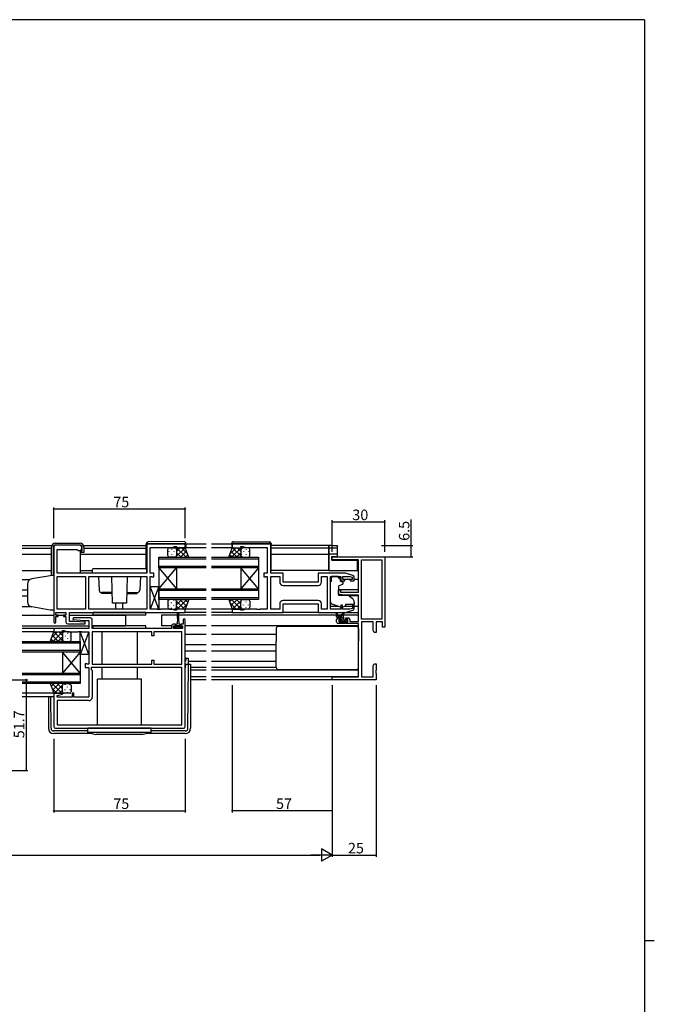
# Model space of a CAD drawing. Extents: x 0 to 1587, y 0 to 1128.
# Drawn here: x 1189 to 1551, y 561 to 1123 of the extents above; entities that cross this region are included whole.
import ezdxf

# ---------------------------------------------------------------- set-up
doc = ezdxf.new("R2010")
doc.units = 0
for name, color, linetype in [('YKK_11', 7, 'CONTINUOUS'), ('YKK_12', 2, 'CONTINUOUS'), ('YKK_13', 4, 'CONTINUOUS'), ('YKK_D', 6, 'CONTINUOUS'), ('YKK_ZWAK', 7, 'CONTINUOUS')]:
    doc.layers.add(name, color=color, linetype=linetype)
doc.styles.get("Standard").update_dxf_attribs({"font": 'ROMANS.SHX', "bigfont": 'EXTFONT.SHX'})

# ---------------------------------------------------------------- blocks, each defined once
blk = doc.blocks.new('A201')
at = {"layer": 'YKK_ZWAK', "color": 254, "linetype": 'Continuous'}
for p, q in [((571, 410), (21, 410)), ((571, 410), (571, 35)), ((571, 222.5), (573, 222.5))]:
    blk.add_line(p, q, dxfattribs=at)

msp = doc.modelspace()

# ---------------------------------------------------------------- linework, layer by layer
at = {"layer": 'YKK_11', "color": 0, "linetype": 'ByBlock', "lineweight": -2}
for p, q in [((1208.87, 822.16), (1208.87, 779.36)), ((1223.87, 823.16), (1209.87, 823.16)), ((1210.8, 807.16), (1210.8, 820.66)), ((1210.8, 820.66), (1222.17, 820.66)), ((1222.17, 820.66), (1222.37, 820.46)), ((1222.37, 820.46), (1222.67, 820.16)), ((1222.67, 820.16), (1223.87, 820.16)), ((1224.87, 821.16), (1224.87, 822.16)), ((1283.87, 823.76), (1261.87, 823.76)), ((1261.87, 823.76), (1261.87, 807.16)), ((1263.87, 807.16), (1263.87, 821.83)), ((1263.87, 821.83), (1276.14, 821.83)), ((1276.14, 821.83), (1277.87, 822.46)), ((1277.87, 822.46), (1278.87, 822.46)), ((1278.87, 822.46), (1278.87, 821.76)), ((1278.87, 821.76), (1283.87, 821.76)), ((1283.87, 821.76), (1283.87, 823.76)), ((1367.62, 814.83), (1367.62, 816.46)), ((1367.62, 816.46), (1397.62, 816.46)), ((1382.62, 814.83), (1367.62, 814.83)), ((1382.62, 796.36), (1382.62, 814.83)), ((1384.25, 781.09), (1384.25, 814.83)), ((1384.25, 814.83), (1395.99, 814.83)), ((1395.99, 814.83), (1395.99, 781.09)), ((1395.99, 814.83), (1395.99, 781.09)), ((1397.62, 816.46), (1397.62, 776.46)), ((1261.87, 807.16), (1210.8, 807.16)), ((1210.8, 786.69), (1210.8, 805.23)), ((1210.8, 805.23), (1226.94, 805.23)), ((1226.94, 805.23), (1226.94, 786.69)), ((1226.94, 805.23), (1226.94, 786.69)), ((1228.87, 805.23), (1261.87, 805.23)), ((1228.87, 786.69), (1228.87, 805.23)), ((1228.87, 805.23), (1261.87, 805.23)), ((1261.87, 805.23), (1261.87, 786.69)), ((1265.87, 807.16), (1263.87, 807.16)), ((1263.87, 786.69), (1263.87, 805.23)), ((1263.87, 805.23), (1264.74, 805.23)), ((1264.74, 805.23), (1264.9, 805.15)), ((1264.9, 805.15), (1265.07, 805.06)), ((1265.07, 805.06), (1265.87, 805.06)), ((1265.87, 805.06), (1265.87, 807.16)), ((1371.12, 795.06), (1371.12, 797.66)), ((1371.12, 797.66), (1372.32, 797.66)), ((1372.32, 797.66), (1372.32, 796.36)), ((1375.62, 794.66), (1371.12, 795.06)), ((1372.32, 796.36), (1382.62, 796.36)), ((1382.62, 794.66), (1375.62, 794.66)), ((1382.62, 779.66), (1382.62, 794.66)), ((1226.94, 786.69), (1210.8, 786.69)), ((1261.87, 786.69), (1228.87, 786.69)), ((1267.91, 786.69), (1263.87, 786.69)), ((1268.09, 786.57), (1267.91, 786.69)), ((1268.64, 786.57), (1268.09, 786.57)), ((1268.83, 786.69), (1268.64, 786.57)), ((1268.91, 786.69), (1268.83, 786.69)), ((1269.09, 786.57), (1268.91, 786.69)), ((1269.64, 786.57), (1269.09, 786.57)), ((1269.83, 786.69), (1269.64, 786.57)), ((1276.14, 786.69), (1269.83, 786.69)), ((1277.87, 786.06), (1276.14, 786.69)), ((1278.87, 786.06), (1277.87, 786.06)), ((1283.87, 786.76), (1278.87, 786.76)), ((1278.87, 786.76), (1278.87, 786.06)), ((1283.87, 784.76), (1283.87, 786.76)), ((1210.07, 783.26), (1210.07, 784.76)), ((1210.07, 784.76), (1215.87, 784.76)), ((1211.47, 783.26), (1210.07, 783.26)), ((1210.07, 779.36), (1210.07, 782.46)), ((1210.07, 782.46), (1211.47, 782.46)), ((1211.47, 782.46), (1211.47, 783.26)), ((1215.87, 783.26), (1214.47, 783.26)), ((1214.47, 783.26), (1214.47, 782.46)), ((1214.47, 782.46), (1215.87, 782.46)), ((1215.87, 784.76), (1215.87, 783.26)), ((1215.87, 782.46), (1215.87, 779.26)), ((1217.8, 784.76), (1283.87, 784.76)), ((1217.8, 779.76), (1217.8, 784.76)), ((1219.89, 781.76), (1219.85, 780.81)), ((1219.85, 780.81), (1226.06, 780.26)), ((1229.87, 781.76), (1219.89, 781.76)), ((1230.87, 775.76), (1230.87, 780.76)), ((1282.67, 780.66), (1282.67, 778.06)), ((1283.87, 719.76), (1283.87, 780.66)), ((1370.12, 779.46), (1370.12, 780.76)), ((1371.12, 781.76), (1372.42, 781.76)), ((1372.42, 780.96), (1371.32, 780.96)), ((1371.32, 780.96), (1371.32, 779.46)), ((1372.42, 781.76), (1372.42, 780.96)), ((1375.42, 780.96), (1375.42, 781.76)), ((1375.42, 781.76), (1376.72, 781.76)), ((1376.52, 780.96), (1375.42, 780.96)), ((1376.52, 779.46), (1376.52, 780.96)), ((1377.72, 780.76), (1377.72, 779.66)), ((1395.99, 781.09), (1384.25, 781.09)), ((1228.94, 775.76), (1208.87, 775.76)), ((1208.87, 775.76), (1208.87, 773.76)), ((1216.87, 778.26), (1226.85, 778.26)), ((1220.68, 779.76), (1217.8, 779.76)), ((1226.89, 779.22), (1220.68, 779.76)), ((1226.06, 780.26), (1228.94, 780.26)), ((1226.85, 778.26), (1226.89, 779.22)), ((1228.94, 780.26), (1228.94, 775.76)), ((1275.97, 775.76), (1230.87, 775.76)), ((1275.97, 777.06), (1275.97, 775.76)), ((1278.27, 778.06), (1276.97, 778.06)), ((1277.17, 775.76), (1277.17, 777.26)), ((1277.17, 777.26), (1278.27, 777.26)), ((1282.37, 775.76), (1277.17, 775.76)), ((1278.27, 777.26), (1278.27, 778.06)), ((1282.67, 778.06), (1281.27, 778.06)), ((1281.27, 778.06), (1281.27, 777.26)), ((1281.27, 777.26), (1282.37, 777.26)), ((1282.37, 777.26), (1282.37, 775.76)), ((1382.62, 778.46), (1371.12, 778.46)), ((1371.32, 779.46), (1376.52, 779.46)), ((1377.72, 779.66), (1382.62, 779.66)), ((1382.62, 748.09), (1382.62, 778.46)), ((1390.99, 779.46), (1384.25, 779.46)), ((1384.25, 779.46), (1384.25, 748.09)), ((1390.99, 774.55), (1390.99, 779.46)), ((1396.32, 779.46), (1392.62, 779.46)), ((1392.62, 779.46), (1392.62, 773.46)), ((1396.32, 776.46), (1396.32, 779.46)), ((1397.62, 776.46), (1396.32, 776.46)), ((1208.87, 773.76), (1213.87, 773.76)), ((1213.87, 773.76), (1213.87, 774.46)), ((1213.87, 774.46), (1214.87, 774.46)), ((1214.87, 774.46), (1216.6, 773.83)), ((1216.6, 773.83), (1222.91, 773.83)), ((1222.91, 773.83), (1223.09, 773.95)), ((1223.09, 773.95), (1223.64, 773.95)), ((1223.64, 773.95), (1223.83, 773.83)), ((1223.83, 773.83), (1223.91, 773.83)), ((1223.91, 773.83), (1224.09, 773.95)), ((1224.09, 773.95), (1224.64, 773.95)), ((1224.64, 773.95), (1224.83, 773.83)), ((1224.83, 773.83), (1228.87, 773.83)), ((1228.87, 773.83), (1228.87, 755.29)), ((1264.87, 773.83), (1230.87, 773.83)), ((1230.87, 773.83), (1230.87, 755.29)), ((1264.87, 773.83), (1230.87, 773.83)), ((1264.87, 771.56), (1264.87, 773.83)), ((1265.87, 771.56), (1264.87, 771.56)), ((1281.94, 773.83), (1265.87, 773.83)), ((1265.87, 773.83), (1265.87, 771.56)), ((1281.94, 755.29), (1281.94, 773.83)), ((1391.62, 773.46), (1390.99, 774.55)), ((1392.62, 773.46), (1391.62, 773.46)), ((1227.67, 755.46), (1226.87, 755.46)), ((1226.87, 755.46), (1226.87, 753.36)), ((1226.87, 753.36), (1228.87, 753.36)), ((1227.83, 755.38), (1227.67, 755.46)), ((1228, 755.29), (1227.83, 755.38)), ((1228.87, 755.29), (1228, 755.29)), ((1228.87, 753.36), (1228.87, 736.49)), ((1281.94, 753.36), (1230.27, 753.36)), ((1230.27, 753.36), (1230.27, 752.36)), ((1230.27, 752.36), (1230.87, 751.76)), ((1230.87, 755.29), (1264.87, 755.29)), ((1264.87, 755.29), (1264.87, 757.56)), ((1264.87, 757.56), (1265.87, 757.56)), ((1265.87, 757.56), (1265.87, 755.29)), ((1265.87, 755.29), (1281.94, 755.29)), ((1281.94, 720.69), (1281.94, 753.36)), ((1390.99, 754.37), (1391.62, 755.46)), ((1390.99, 748.09), (1390.99, 754.37)), ((1391.62, 755.46), (1392.62, 755.46)), ((1392.62, 755.46), (1392.62, 751.92)), ((1230.87, 751.76), (1230.87, 736.56)), ((1367.62, 746.46), (1367.62, 748.09)), ((1367.62, 748.09), (1382.62, 748.09)), ((1384.25, 748.09), (1390.99, 748.09)), ((1392.62, 751.92), (1392.5, 751.74)), ((1392.5, 751.74), (1392.5, 751.19)), ((1392.5, 751.19), (1392.62, 751)), ((1392.62, 750.92), (1392.5, 750.74)), ((1392.5, 750.74), (1392.5, 750.19)), ((1392.5, 750.19), (1392.62, 750)), ((1392.62, 751), (1392.62, 750.92)), ((1392.62, 750), (1392.62, 746.46)), ((1392.62, 746.46), (1367.62, 746.46)), ((1213.83, 738.76), (1208.87, 738.76)), ((1208.87, 738.76), (1208.87, 719.76)), ((1210.8, 737.41), (1213.9, 738.24)), ((1210.8, 736.49), (1210.8, 737.41)), ((1219.37, 736.49), (1210.8, 736.49)), ((1213.9, 738.24), (1213.83, 738.76)), ((1220.37, 738.76), (1219.37, 738.76)), ((1219.37, 738.76), (1219.37, 736.49)), ((1220.37, 736.49), (1220.37, 738.76)), ((1228.87, 736.49), (1220.37, 736.49)), ((1228.87, 734.56), (1210.8, 734.56)), ((1210.8, 734.56), (1210.8, 720.69)), ((1209.87, 718.76), (1282.87, 718.76)), ((1210.8, 720.69), (1281.94, 720.69)), ((1210.8, 720.69), (1281.94, 720.69))]:
    msp.add_line(p, q, dxfattribs=at)
at = {"layer": 'YKK_11', "color": 0, "linetype": 'ByBlock', "lineweight": -2, "ltscale": 0.5}
for p, q in [((1332.62, 823.76), (1310.62, 823.76)), ((1310.62, 823.76), (1310.62, 821.76)), ((1310.62, 821.76), (1315.62, 821.76)), ((1315.62, 821.76), (1315.62, 822.46)), ((1315.62, 822.46), (1316.62, 822.46)), ((1316.62, 822.46), (1318.35, 821.83)), ((1318.35, 821.83), (1330.62, 821.83)), ((1330.62, 821.83), (1330.62, 807.16)), ((1332.62, 807.16), (1332.62, 823.76)), ((1330.62, 807.16), (1328.62, 807.16)), ((1328.62, 807.16), (1328.62, 805.06)), ((1328.62, 805.06), (1329.42, 805.06)), ((1329.42, 805.06), (1329.58, 805.15)), ((1329.58, 805.15), (1329.75, 805.23)), ((1329.75, 805.23), (1330.62, 805.23)), ((1330.62, 805.23), (1330.62, 786.69)), ((1339.62, 807.16), (1332.62, 807.16)), ((1332.62, 786.69), (1332.62, 805.23)), ((1332.62, 805.23), (1337.69, 805.23)), ((1337.69, 805.23), (1337.69, 802.23)), ((1339.62, 802.16), (1339.62, 807.16)), ((1375.12, 807.16), (1359.62, 807.16)), ((1359.62, 807.16), (1359.62, 802.16)), ((1361.55, 802.23), (1361.55, 805.23)), ((1361.55, 805.23), (1364.69, 805.23)), ((1364.69, 805.23), (1364.69, 786.69)), ((1366.62, 786.69), (1366.62, 805.23)), ((1366.62, 805.23), (1372.52, 805.23)), ((1372.52, 805.23), (1372.52, 802.86)), ((1372.52, 802.86), (1374.82, 802.86)), ((1373.72, 803.66), (1373.72, 805.23)), ((1373.72, 805.23), (1377.72, 805.23)), ((1374.82, 803.66), (1373.72, 803.66)), ((1374.82, 802.86), (1374.82, 803.66)), ((1379.41, 805.88), (1375.12, 807.16)), ((1377.72, 805.23), (1378.92, 804.87)), ((1378.92, 803.66), (1377.82, 803.66)), ((1377.82, 803.66), (1377.82, 802.86)), ((1377.82, 802.86), (1380.12, 802.86)), ((1378.92, 804.87), (1378.92, 803.66)), ((1380.12, 802.86), (1380.12, 804.92)), ((1359.62, 802.16), (1339.62, 802.16)), ((1339.69, 800.23), (1359.55, 800.23)), ((1339.69, 800.23), (1359.55, 800.23)), ((1359.55, 791.69), (1339.69, 791.69)), ((1315.62, 786.76), (1310.62, 786.76)), ((1310.62, 786.76), (1310.62, 784.76)), ((1315.62, 786.06), (1315.62, 786.76)), ((1316.62, 786.06), (1315.62, 786.06)), ((1318.35, 786.69), (1316.62, 786.06)), ((1324.66, 786.69), (1318.35, 786.69)), ((1324.84, 786.57), (1324.66, 786.69)), ((1325.39, 786.57), (1324.84, 786.57)), ((1325.58, 786.69), (1325.39, 786.57)), ((1325.66, 786.69), (1325.58, 786.69)), ((1325.84, 786.57), (1325.66, 786.69)), ((1326.39, 786.57), (1325.84, 786.57)), ((1326.58, 786.69), (1326.39, 786.57)), ((1330.62, 786.69), (1326.58, 786.69)), ((1337.69, 786.69), (1332.62, 786.69)), ((1337.69, 789.69), (1337.69, 786.69)), ((1339.62, 784.76), (1339.62, 789.76)), ((1339.62, 789.76), (1359.62, 789.76)), ((1359.62, 789.76), (1359.62, 784.76)), ((1361.55, 786.69), (1361.55, 789.69)), ((1364.69, 786.69), (1361.55, 786.69)), ((1372.52, 786.69), (1366.62, 786.69)), ((1373.52, 789.06), (1372.52, 789.06)), ((1372.52, 789.06), (1372.52, 786.69)), ((1373.52, 786.69), (1373.52, 789.06)), ((1377.72, 786.69), (1373.52, 786.69)), ((1375.12, 784.76), (1379.41, 786.05)), ((1379.12, 787.11), (1377.72, 786.69)), ((1380.12, 789.06), (1379.12, 789.06)), ((1379.12, 789.06), (1379.12, 787.11)), ((1380.12, 787.01), (1380.12, 789.06)), ((1310.62, 784.76), (1339.62, 784.76)), ((1359.62, 784.76), (1375.12, 784.76))]:
    msp.add_line(p, q, dxfattribs=at)
at = {"layer": 'YKK_11', "color": 0, "linetype": 'ByBlock', "lineweight": -2}
for centre, radius, start, end in [((1209.87, 822.16), 1, 90, 180), ((1223.87, 822.16), 1, 0, 90), ((1223.87, 821.16), 1, 270, 360), ((1229.87, 780.76), 1, 0, 90), ((1283.27, 780.66), 0.6, 360, 180), ((1371.12, 780.76), 1, 90, 180), ((1376.72, 780.76), 1, 0, 90), ((1209.47, 779.36), 0.6, 180, 0), ((1216.87, 779.26), 1, 180, 270), ((1276.97, 777.06), 1, 90, 180), ((1371.12, 779.46), 1, 180, 270), ((1228.87, 736.56), 2, 270, 360), ((1209.87, 719.76), 1, 180, 270), ((1282.87, 719.76), 1, 270, 360)]:
    msp.add_arc(centre, radius, start, end, dxfattribs=at)
at = {"layer": 'YKK_11', "color": 0, "linetype": 'ByBlock', "lineweight": -2, "ltscale": 0.5}
for centre, radius, start, end in [((1379.12, 804.92), 1, 360, 73.3007), ((1339.69, 802.23), 2, 180, 270), ((1359.55, 802.23), 2, 270, 360), ((1339.69, 789.69), 2, 90, 180), ((1359.55, 789.69), 2, 0, 90), ((1379.12, 787.01), 1, 286.6993, 0)]:
    msp.add_arc(centre, radius, start, end, dxfattribs=at)
at = {"layer": 'YKK_12'}
for p, q in [((1190.99, 822.96), (1207.79, 822.96)), ((1190.99, 821.56), (1207.59, 821.56)), ((1225.9, 822.96), (1261.67, 822.96)), ((1226.09, 821.56), (1261.67, 821.56)), ((1295.74, 821.76), (1283.37, 821.76)), ((1295.74, 823.76), (1284.17, 823.76)), ((1310.32, 823.76), (1298.74, 823.76)), ((1311.12, 821.76), (1298.74, 821.76)), ((1365.62, 822.96), (1332.82, 822.96)), ((1365.62, 821.56), (1332.82, 821.56)), ((1365.62, 822.96), (1365.62, 808.66)), ((1190.99, 818.06), (1207.59, 818.06)), ((1223.89, 818.06), (1261.67, 818.06)), ((1268.87, 816.26), (1295.74, 816.26)), ((1268.87, 810.26), (1268.87, 816.26)), ((1295.74, 815.26), (1268.87, 815.26)), ((1298.74, 816.26), (1325.62, 816.26)), ((1325.62, 815.26), (1298.74, 815.26)), ((1325.62, 816.26), (1325.62, 810.26)), ((1332.82, 818.06), (1365.62, 818.06)), ((1190.99, 808.66), (1207.59, 808.66)), ((1223.89, 808.66), (1230.87, 808.66)), ((1268.87, 811.26), (1295.74, 811.26)), ((1295.74, 810.26), (1268.87, 810.26)), ((1268.87, 810.26), (1268.87, 798.26)), ((1268.87, 810.26), (1278.87, 798.26)), ((1268.87, 798.26), (1278.87, 810.26)), ((1278.87, 810.26), (1278.87, 798.26)), ((1298.74, 811.26), (1325.62, 811.26)), ((1325.62, 810.26), (1298.74, 810.26)), ((1315.62, 810.26), (1315.62, 798.26)), ((1325.62, 810.26), (1315.62, 798.26)), ((1325.62, 798.26), (1315.62, 810.26)), ((1325.62, 810.26), (1325.62, 798.26)), ((1365.62, 808.66), (1332.81, 808.66)), ((1190.99, 803.66), (1195.52, 803.66)), ((1378.12, 803.66), (1374.52, 803.66)), ((1382.62, 803.66), (1380.12, 803.66)), ((1190.99, 797.71), (1193.87, 797.71)), ((1268.87, 798.26), (1295.74, 798.26)), ((1268.87, 792.26), (1268.87, 798.26)), ((1295.74, 797.26), (1268.87, 797.26)), ((1298.74, 798.26), (1325.62, 798.26)), ((1325.62, 797.26), (1298.74, 797.26)), ((1325.62, 798.26), (1325.62, 792.26)), ((1382.62, 797.71), (1371.12, 797.71)), ((1190.99, 794.22), (1193.87, 794.22)), ((1268.87, 793.26), (1295.74, 793.26)), ((1295.74, 792.26), (1268.87, 792.26)), ((1298.74, 793.26), (1325.62, 793.26)), ((1325.62, 792.26), (1298.74, 792.26)), ((1382.62, 794.22), (1377.55, 794.22)), ((1190.99, 788.26), (1195.52, 788.26)), ((1295.74, 786.76), (1283.87, 786.76)), ((1311.12, 786.76), (1298.74, 786.76)), ((1371.3, 788.26), (1366.62, 788.26)), ((1379.12, 788.26), (1374.47, 788.26)), ((1382.62, 788.26), (1380.12, 788.26)), ((1190.99, 783.26), (1208.87, 783.26)), ((1210.37, 783.26), (1215.57, 783.26)), ((1217.8, 783.26), (1249.87, 783.26)), ((1249.87, 783.26), (1249.87, 777.26)), ((1279.52, 783.26), (1270.37, 783.26)), ((1270.37, 783.26), (1270.37, 777.26)), ((1295.74, 783.26), (1280.02, 783.26)), ((1295.74, 784.76), (1283.57, 784.76)), ((1310.92, 784.76), (1298.74, 784.76)), ((1370.12, 783.26), (1298.74, 783.26)), ((1372.41, 783.26), (1370.56, 783.26)), ((1382.62, 783.26), (1373.01, 783.26)), ((1190.99, 777.26), (1228.94, 777.26)), ((1209.17, 775.76), (1190.99, 775.76)), ((1230.87, 777.26), (1249.87, 777.26)), ((1275.99, 777.26), (1270.37, 777.26)), ((1295.74, 777.26), (1283.87, 777.26)), ((1382.62, 777.26), (1298.74, 777.26)), ((1209.37, 773.76), (1190.99, 773.76)), ((1295.74, 772.26), (1283.87, 772.26)), ((1335.62, 772.26), (1298.74, 772.26)), ((1190.99, 768.26), (1223.87, 768.26)), ((1223.87, 767.26), (1190.99, 767.26)), ((1223.87, 768.26), (1223.87, 762.26)), ((1295.74, 766.31), (1283.87, 766.31)), ((1335.62, 766.31), (1298.74, 766.31)), ((1190.99, 763.26), (1223.87, 763.26)), ((1223.87, 762.26), (1190.99, 762.26)), ((1213.87, 762.26), (1213.87, 750.26)), ((1223.87, 762.26), (1213.87, 750.26)), ((1223.87, 750.26), (1213.87, 762.26)), ((1223.87, 762.26), (1223.87, 750.26)), ((1295.74, 762.82), (1283.87, 762.82)), ((1335.62, 762.82), (1298.74, 762.82)), ((1295.74, 756.86), (1285.57, 756.86)), ((1335.62, 756.86), (1298.74, 756.86)), ((1190.99, 750.26), (1223.87, 750.26)), ((1223.87, 749.26), (1190.99, 749.26)), ((1223.87, 750.26), (1223.87, 744.26)), ((1295.74, 751.86), (1286.87, 751.86)), ((1295.74, 748.09), (1286.87, 748.09)), ((1382.62, 751.86), (1298.74, 751.86)), ((1382.32, 748.09), (1298.74, 748.09)), ((1190.99, 745.26), (1223.87, 745.26)), ((1223.87, 744.26), (1190.99, 744.26)), ((1295.74, 746.46), (1286.87, 746.46)), ((1367.92, 746.46), (1298.74, 746.46)), ((1209.37, 738.76), (1190.99, 738.76)), ((1208.87, 736.76), (1190.99, 736.76))]:
    msp.add_line(p, q, dxfattribs=at)
at = {"layer": 'YKK_13'}
for p, q in [((1207.59, 805.82), (1207.59, 822.06)), ((1208.64, 822.07), (1208.5, 805.85)), ((1209.79, 824.26), (1223.89, 824.26)), ((1223.89, 823.26), (1209.84, 823.26)), ((1223.89, 819.96), (1223.89, 807.16)), ((1223.89, 819.96), (1225.09, 819.96)), ((1225.09, 819.96), (1225.09, 822.06)), ((1226.09, 822.06), (1226.09, 818.96)), ((1261.67, 824.07), (1261.67, 824.06)), ((1261.67, 824.06), (1262.16, 824.06)), ((1261.67, 824.06), (1261.67, 823.76)), ((1261.67, 809.56), (1261.67, 823.76)), ((1262.16, 824.06), (1283.66, 824.06)), ((1283.16, 825.25), (1262.66, 825.07)), ((1273.87, 817.26), (1273.87, 820.76)), ((1274.87, 821.76), (1277.87, 821.76)), ((1275.95, 820.94), (1275.95, 820.74)), ((1283.87, 821.76), (1277.87, 821.76)), ((1278.1, 821.74), (1278.13, 821.76)), ((1278.29, 816.26), (1283.79, 821.76)), ((1278.78, 820.94), (1278.78, 820.74)), ((1278.84, 821.76), (1284.34, 816.26)), ((1278.87, 819.67), (1280.96, 821.76)), ((1278.87, 820.76), (1278.87, 817.26)), ((1278.87, 820.76), (1278.87, 817.26)), ((1281.12, 816.26), (1284.6, 819.75)), ((1281.66, 821.76), (1285.13, 818.3)), ((1283.66, 824.06), (1284.17, 824.06)), ((1285.87, 816.26), (1283.87, 821.76)), ((1284.17, 824.06), (1284.17, 824.25)), ((1284.17, 823.76), (1284.17, 824.06)), ((1284.17, 823.76), (1284.17, 821.76)), ((1308.62, 816.26), (1310.62, 821.76)), ((1312.82, 821.76), (1309.36, 818.3)), ((1313.37, 816.26), (1309.89, 819.75)), ((1315.65, 821.76), (1310.15, 816.26)), ((1310.32, 824.06), (1310.32, 824.25)), ((1310.82, 824.06), (1310.32, 824.06)), ((1310.32, 823.76), (1310.32, 824.06)), ((1310.32, 823.76), (1310.32, 821.76)), ((1310.62, 821.76), (1316.62, 821.76)), ((1316.2, 816.26), (1310.7, 821.76)), ((1332.32, 824.06), (1310.82, 824.06)), ((1311.33, 825.25), (1331.83, 825.07)), ((1315.62, 819.67), (1313.53, 821.76)), ((1315.62, 820.76), (1315.62, 817.26)), ((1315.62, 820.76), (1315.62, 817.26)), ((1315.71, 820.94), (1315.71, 820.74)), ((1316.38, 821.74), (1316.35, 821.76)), ((1319.62, 821.76), (1316.62, 821.76)), ((1318.54, 820.94), (1318.54, 820.74)), ((1320.62, 817.26), (1320.62, 820.76)), ((1332.82, 824.06), (1332.32, 824.06)), ((1332.82, 824.07), (1332.82, 824.06)), ((1332.82, 824.06), (1332.82, 823.76)), ((1332.82, 808.76), (1332.82, 823.76)), ((1225.59, 818.96), (1223.89, 818.96)), ((1226.09, 818.96), (1225.59, 818.96)), ((1274.53, 819.53), (1274.53, 819.33)), ((1274.53, 816.5), (1274.53, 816.32)), ((1277.87, 816.26), (1274.87, 816.26)), ((1275.95, 817.91), (1275.95, 817.71)), ((1277.36, 819.53), (1277.36, 819.33)), ((1277.36, 816.5), (1277.36, 816.3)), ((1277.87, 816.26), (1285.87, 816.26)), ((1278.47, 816.47), (1278.68, 816.26)), ((1278.78, 817.91), (1278.78, 817.71)), ((1278.87, 818.9), (1281.51, 816.26)), ((1283.95, 816.26), (1285.36, 817.67)), ((1316.62, 816.26), (1308.62, 816.26)), ((1310.54, 816.26), (1309.13, 817.67)), ((1315.62, 818.9), (1312.98, 816.26)), ((1315.71, 817.91), (1315.71, 817.71)), ((1316.01, 816.47), (1315.81, 816.26)), ((1316.62, 816.26), (1319.62, 816.26)), ((1317.12, 819.53), (1317.12, 819.33)), ((1317.12, 816.5), (1317.12, 816.3)), ((1318.54, 817.91), (1318.54, 817.71)), ((1319.95, 819.53), (1319.95, 819.33)), ((1319.95, 816.5), (1319.95, 816.32)), ((1230.87, 809.16), (1230.87, 807.16)), ((1261.37, 809.66), (1231.37, 809.66)), ((1261.87, 807.16), (1261.87, 809.16)), ((1206.87, 805.79), (1196.35, 803.94)), ((1208.87, 805.86), (1206.87, 805.79)), ((1208.87, 805.86), (1208.87, 786.06)), ((1261.87, 807.16), (1230.87, 807.16)), ((1234.37, 805.23), (1234.79, 797.58)), ((1242.43, 790.16), (1241.95, 805.23)), ((1250.79, 805.23), (1250.31, 790.16)), ((1258.36, 805.23), (1257.95, 797.58)), ((1371.02, 805.23), (1367.22, 805.23)), ((1367.22, 805.23), (1367.22, 804.56)), ((1367.22, 803.56), (1367.22, 804.56)), ((1367.22, 802.56), (1367.22, 803.56)), ((1371.02, 805.23), (1371.02, 804.56)), ((1371.02, 804.56), (1372.19, 804.56)), ((1372.19, 803.56), (1372.19, 804.56)), ((1372.19, 803.56), (1372.19, 802.86)), ((1193.87, 800.98), (1193.87, 790.81)), ((1263.87, 786.69), (1263.87, 799.69)), ((1263.87, 799.69), (1268.87, 799.69)), ((1268.87, 786.69), (1263.87, 799.69)), ((1268.87, 799.69), (1263.87, 786.69)), ((1268.87, 799.69), (1268.87, 786.69)), ((1367.22, 802.56), (1366.62, 802.56)), ((1366.62, 791.01), (1366.62, 802.56)), ((1371.12, 799.57), (1371.12, 794.96)), ((1373.39, 800.74), (1371.39, 800.02)), ((1372.49, 802.56), (1373.42, 802.56)), ((1373.72, 802.26), (1373.72, 801.21)), ((1242.24, 796.16), (1236.29, 796.16)), ((1236.37, 795.66), (1236.37, 796.16)), ((1242.25, 795.66), (1236.37, 795.66)), ((1250.48, 795.66), (1256.37, 795.66)), ((1250.5, 796.16), (1256.45, 796.16)), ((1256.37, 795.66), (1256.37, 796.16)), ((1274.53, 791.63), (1274.53, 791.83)), ((1277.87, 792.26), (1274.87, 792.26)), ((1277.36, 791.63), (1277.36, 791.83)), ((1277.87, 792.26), (1285.87, 792.26)), ((1277.89, 792.26), (1277.89, 792.26)), ((1278.67, 791.86), (1279.08, 792.26)), ((1278.87, 789.22), (1281.91, 792.26)), ((1279.24, 786.76), (1284.74, 792.26)), ((1280.72, 792.26), (1284.49, 788.49)), ((1283.55, 792.26), (1285.25, 790.56)), ((1285.87, 792.26), (1283.87, 786.76)), ((1316.62, 792.26), (1308.62, 792.26)), ((1308.62, 792.26), (1310.62, 786.76)), ((1310.54, 792.26), (1309.13, 790.85)), ((1313.37, 792.26), (1309.89, 788.78)), ((1315.65, 786.76), (1310.15, 792.26)), ((1316.2, 792.26), (1310.7, 786.76)), ((1315.62, 789.62), (1312.98, 792.26)), ((1316.01, 792.06), (1315.81, 792.26)), ((1316.62, 792.26), (1319.62, 792.26)), ((1317.12, 792.03), (1317.12, 792.23)), ((1319.95, 792.03), (1319.95, 792.21)), ((1371.34, 794.66), (1376.72, 794.61)), ((1377.36, 794.38), (1379.05, 792.96)), ((1206.87, 786.13), (1196.35, 787.99)), ((1208.87, 786.06), (1206.87, 786.13)), ((1250.31, 790.16), (1242.43, 790.16)), ((1244.37, 786.69), (1244.37, 790.16)), ((1248.37, 786.69), (1248.37, 790.16)), ((1268.87, 786.69), (1263.87, 786.69)), ((1273.87, 791.26), (1273.87, 787.76)), ((1274.53, 788.6), (1274.53, 788.8)), ((1274.87, 786.76), (1277.87, 786.76)), ((1275.95, 790.21), (1275.95, 790.41)), ((1275.95, 787.18), (1275.95, 787.38)), ((1277.36, 788.6), (1277.36, 788.8)), ((1283.87, 786.76), (1277.87, 786.76)), ((1278.78, 790.21), (1278.78, 790.41)), ((1278.78, 787.35), (1278.78, 787.38)), ((1278.87, 791.28), (1283.39, 786.76)), ((1278.87, 787.76), (1278.87, 791.26)), ((1278.87, 787.76), (1278.87, 791.26)), ((1278.87, 788.45), (1280.56, 786.76)), ((1282.06, 786.76), (1284.9, 789.6)), ((1312.82, 786.76), (1309.36, 790.23)), ((1310.62, 786.76), (1316.62, 786.76)), ((1315.62, 788.85), (1313.53, 786.76)), ((1315.62, 787.76), (1315.62, 791.26)), ((1315.62, 787.76), (1315.62, 791.26)), ((1315.71, 790.61), (1315.71, 790.81)), ((1315.71, 787.58), (1315.71, 787.78)), ((1316.38, 786.79), (1316.35, 786.76)), ((1319.62, 786.76), (1316.62, 786.76)), ((1317.12, 789), (1317.12, 789.2)), ((1318.54, 790.61), (1318.54, 790.81)), ((1318.54, 787.58), (1318.54, 787.78)), ((1319.95, 789), (1319.95, 789.2)), ((1320.62, 791.26), (1320.62, 787.76)), ((1372.25, 787.92), (1367.61, 789.6)), ((1373.52, 787.82), (1375.12, 788.57)), ((1380.12, 789.36), (1375.12, 789.36)), ((1375.12, 789.36), (1375.12, 789.06)), ((1375.12, 789.06), (1375.12, 788.57)), ((1380.12, 790.66), (1380.12, 789.36)), ((1261.37, 784.76), (1231.37, 784.76)), ((1231.37, 783.26), (1231.37, 784.76)), ((1261.37, 783.26), (1231.37, 783.26)), ((1261.37, 783.26), (1261.37, 784.76)), ((1279.52, 781.56), (1279.27, 778.06)), ((1279.52, 781.56), (1279.52, 784.51)), ((1280.02, 784.51), (1280.02, 781.56)), ((1280.02, 781.56), (1280.27, 778.06)), ((1360.12, 784.76), (1339.12, 784.76)), ((1370.12, 782.26), (1370.12, 784.26)), ((1373.32, 782.96), (1370.12, 782.96)), ((1370.66, 781.96), (1370.12, 782.5)), ((1370.42, 784.09), (1370.62, 782.96)), ((1372.42, 781.96), (1370.42, 781.96)), ((1372, 781.96), (1371, 782.96)), ((1371.92, 780.56), (1372.26, 780.56)), ((1372.02, 782.96), (1374.24, 784.65)), ((1373.13, 779.49), (1372.06, 780.56)), ((1374.32, 781), (1372.35, 782.96)), ((1372.62, 782.96), (1374.44, 784.36)), ((1372.72, 781.02), (1372.72, 781.66)), ((1374.3, 779.66), (1372.72, 781.25)), ((1374.16, 782.5), (1373.85, 782.81)), ((1374.32, 780.86), (1374.32, 781.96)), ((1374.62, 780.56), (1376.02, 780.56)), ((1375.85, 779.46), (1374.75, 780.56)), ((1375.04, 784.76), (1382.62, 784.76)), ((1376.3, 780.36), (1376.11, 780.55)), ((1261.37, 777.26), (1231.37, 777.26)), ((1231.37, 775.76), (1231.37, 777.26)), ((1261.37, 775.76), (1231.37, 775.76)), ((1261.37, 775.76), (1261.37, 777.26)), ((1277.47, 775.76), (1277.47, 776.86)), ((1277.47, 776.86), (1278.52, 776.86)), ((1282.07, 775.76), (1277.47, 775.76)), ((1277.49, 776.86), (1278.59, 775.76)), ((1278.52, 777.66), (1278.52, 776.86)), ((1278.52, 777.36), (1281.02, 777.36)), ((1278.52, 776.96), (1279.71, 775.76)), ((1279.27, 778.06), (1278.92, 778.06)), ((1279.24, 777.36), (1279.77, 776.83)), ((1279.77, 776.83), (1280.84, 775.76)), ((1280.62, 778.06), (1280.27, 778.06)), ((1280.36, 777.36), (1281.96, 775.76)), ((1281.02, 776.86), (1281.02, 777.66)), ((1281.02, 776.86), (1282.07, 776.86)), ((1281.98, 776.86), (1282.07, 776.78)), ((1282.07, 776.86), (1282.07, 775.76)), ((1335.62, 775.76), (1335.62, 768.46)), ((1345.12, 776.76), (1336.62, 776.76)), ((1374.12, 776.76), (1345.12, 776.76)), ((1372.21, 779.55), (1371.71, 780.05)), ((1373.02, 779.46), (1372.42, 779.46)), ((1375.32, 779.66), (1373.22, 779.66)), ((1381.62, 776.76), (1373.62, 776.76)), ((1376.02, 779.46), (1375.52, 779.46)), ((1376.32, 780.26), (1376.32, 779.76)), ((1382.62, 775.76), (1382.62, 768.46)), ((1206.87, 768.26), (1208.87, 773.76)), ((1208.79, 768.26), (1207.38, 769.67)), ((1211.07, 773.76), (1207.61, 770.3)), ((1211.62, 768.26), (1208.14, 771.75)), ((1213.9, 773.76), (1208.4, 768.26)), ((1208.87, 773.76), (1214.87, 773.76)), ((1214.45, 768.26), (1208.95, 773.76)), ((1213.87, 770.9), (1211.23, 768.26)), ((1213.87, 771.67), (1211.78, 773.76)), ((1213.87, 772.76), (1213.87, 769.26)), ((1213.87, 772.76), (1213.87, 769.26)), ((1213.96, 772.94), (1213.96, 772.74)), ((1213.96, 769.91), (1213.96, 769.71)), ((1214.63, 773.74), (1214.61, 773.76)), ((1217.87, 773.76), (1214.87, 773.76)), ((1215.37, 771.53), (1215.37, 771.33)), ((1216.79, 772.94), (1216.79, 772.74)), ((1216.79, 769.91), (1216.79, 769.71)), ((1218.2, 771.53), (1218.2, 771.33)), ((1218.87, 769.26), (1218.87, 772.76)), ((1223.87, 760.83), (1223.87, 773.83)), ((1223.87, 773.83), (1228.87, 773.83)), ((1228.87, 760.83), (1223.87, 773.83)), ((1228.87, 773.83), (1223.87, 760.83)), ((1228.87, 773.83), (1228.87, 760.83)), ((1236.37, 773.83), (1236.37, 755.29)), ((1256.37, 773.83), (1256.37, 755.29)), ((1214.87, 768.26), (1206.87, 768.26)), ((1214.26, 768.47), (1214.06, 768.26)), ((1214.87, 768.26), (1217.87, 768.26)), ((1215.37, 768.5), (1215.37, 768.3)), ((1218.2, 768.5), (1218.2, 768.32)), ((1335.62, 753.36), (1335.62, 768.46)), ((1382.62, 753.36), (1382.62, 768.46)), ((1228.87, 760.83), (1223.87, 760.83)), ((1284.16, 758.68), (1284.07, 756.96)), ((1284.16, 758.68), (1285.57, 758.68)), ((1285.57, 758.68), (1285.57, 758.67)), ((1285.57, 758.67), (1285.57, 755.26)), ((1236.37, 753.36), (1236.37, 746.76)), ((1256.37, 753.36), (1256.37, 746.76)), ((1283.87, 756.96), (1284.07, 756.96)), ((1284.07, 753.27), (1283.87, 753.27)), ((1284.07, 753.27), (1284.17, 755.27)), ((1284.17, 755.27), (1285.67, 755.26)), ((1285.38, 718.75), (1285.66, 754.27)), ((1285.66, 754.27), (1285.67, 755.27)), ((1285.67, 755.27), (1286.87, 755.27)), ((1286.87, 755.27), (1286.87, 754.98)), ((1286.87, 754.98), (1286.87, 718.77)), ((1295.74, 753.36), (1286.87, 753.36)), ((1335.62, 753.36), (1298.74, 753.36)), ((1336.62, 752.36), (1381.62, 752.36)), ((1233.87, 720.69), (1233.87, 746.76)), ((1258.87, 746.76), (1233.87, 746.76)), ((1258.87, 720.69), (1258.87, 746.76)), ((1214.87, 744.26), (1206.87, 744.26)), ((1206.87, 744.26), (1208.87, 738.76)), ((1209.19, 744.26), (1207.49, 742.56)), ((1210.67, 738.76), (1207.84, 741.6)), ((1213.5, 738.76), (1208, 744.26)), ((1212.02, 744.26), (1208.24, 740.49)), ((1213.87, 743.28), (1209.35, 738.76)), ((1213.87, 741.22), (1210.83, 744.26)), ((1214.06, 743.86), (1213.66, 744.26)), ((1213.87, 739.76), (1213.87, 743.26)), ((1213.87, 739.76), (1213.87, 743.26)), ((1213.96, 742.21), (1213.96, 742.41)), ((1214.85, 744.26), (1214.85, 744.26)), ((1214.87, 744.26), (1217.87, 744.26)), ((1215.37, 743.63), (1215.37, 743.83)), ((1216.79, 742.21), (1216.79, 742.41)), ((1218.2, 743.63), (1218.2, 743.83)), ((1218.87, 743.26), (1218.87, 739.76)), ((1205.87, 736.76), (1205.87, 718.77)), ((1207.36, 718.76), (1207.21, 736.76)), ((1208.87, 738.76), (1214.87, 738.76)), ((1213.87, 740.45), (1212.18, 738.76)), ((1213.96, 739.35), (1213.96, 739.38)), ((1217.87, 738.76), (1214.87, 738.76)), ((1215.37, 740.6), (1215.37, 740.8)), ((1216.79, 739.18), (1216.79, 739.38)), ((1218.2, 740.6), (1218.2, 740.8)), ((1264.37, 718.76), (1228.37, 718.76)), ((1228.37, 716.46), (1228.37, 718.76)), ((1264.37, 716.46), (1264.37, 718.76)), ((1228.37, 717.27), (1208.86, 717.27)), ((1230.98, 715.77), (1208.87, 715.77)), ((1228.37, 716.46), (1232.87, 715.26)), ((1264.37, 716.46), (1228.37, 716.46)), ((1259.87, 715.26), (1232.87, 715.26)), ((1264.37, 716.46), (1259.87, 715.26)), ((1283.87, 715.77), (1261.75, 715.77)), ((1283.88, 717.27), (1264.37, 717.27))]:
    msp.add_line(p, q, dxfattribs=at)
at = {"layer": 'YKK_13', "linetype": 'Continuous'}
for p, q in [((1367.67, 823.06), (1365.62, 823.09)), ((1365.62, 823.09), (1365.62, 822.79)), ((1365.62, 821.99), (1365.62, 822.79)), ((1365.62, 821.99), (1365.62, 821.69)), ((1365.62, 821.69), (1367.67, 821.73)), ((1365.62, 821.57), (1365.62, 821.69)), ((1370.32, 821.65), (1365.62, 821.57)), ((1365.62, 821.57), (1365.62, 821.27)), ((1365.62, 818.36), (1365.62, 821.27)), ((1370.62, 822.03), (1370.62, 822.66)), ((1370.62, 821.94), (1370.62, 822.03)), ((1370.62, 817.68), (1370.62, 821.94)), ((1365.62, 818.36), (1365.62, 818.06)), ((1367.65, 818.03), (1365.62, 818.06)), ((1365.62, 818.06), (1365.62, 817.76)), ((1365.62, 809.26), (1365.62, 817.76)), ((1367.32, 816.66), (1367.64, 816.67)), ((1367.32, 814.66), (1367.32, 816.66)), ((1367.32, 814.66), (1382.12, 814.53)), ((1367.64, 816.67), (1370.62, 816.72)), ((1370.32, 817.98), (1367.65, 818.03)), ((1370.62, 816.72), (1370.62, 817.68)), ((1382.12, 809.41), (1382.12, 814.53)), ((1365.62, 809.26), (1365.62, 808.66)), ((1365.62, 808.66), (1382.12, 808.81)), ((1382.12, 808.81), (1382.12, 809.41))]:
    msp.add_line(p, q, dxfattribs=at)
at = {"layer": 'YKK_13'}
for centre, radius, start, end in [((1209.79, 822.06), 2.2, 90, 180), ((1209.84, 822.06), 1.2, 90, 179.5), ((1223.89, 822.06), 2.2, 0, 90), ((1223.89, 822.06), 1.2, 0, 90), ((1262.67, 824.07), 1, 90.5, 180), ((1274.87, 820.76), 1, 89.9999, 179.9999), ((1277.87, 820.76), 1, 359.9999, 89.9999), ((1277.87, 820.76), 1, 359.9999, 89.9999), ((1283.17, 824.25), 1, 0, 90.5), ((1311.32, 824.25), 1, 89.5, 180), ((1316.62, 820.76), 1, 90.0001, 180.0001), ((1316.62, 820.76), 1, 90.0001, 180.0001), ((1319.62, 820.76), 1, 0.0001, 90.0001), ((1331.82, 824.07), 1, 0, 89.5), ((1274.87, 817.26), 1, 179.9999, 269.9999), ((1277.87, 817.26), 1, 269.9999, 359.9999), ((1277.87, 817.26), 1, 269.9999, 359.9999), ((1316.62, 817.26), 1, 180.0001, 270.0001), ((1316.62, 817.26), 1, 180.0001, 270.0001), ((1319.62, 817.26), 1, 270.0001, 0.0001), ((1231.37, 809.16), 0.5, 89.9972, 179.9972), ((1261.37, 809.16), 0.5, 0.0028, 90.0028), ((1332.32, 808.76), 0.5, 306.8698, 0), ((1196.87, 800.98), 3, 100, 180), ((1372.49, 802.86), 0.3, 180, 270), ((1236.29, 797.66), 1.5, 183.1221, 270), ((1256.45, 797.66), 1.5, 270, 356.8779), ((1371.62, 799.57), 0.5, 110, 180), ((1373.22, 801.21), 0.5, 290, 0), ((1373.42, 802.26), 0.3, 0, 90), ((1274.87, 791.26), 1, 90.0001, 180.0001), ((1277.87, 791.26), 1, 0.0001, 90.0001), ((1277.87, 791.26), 1, 0.0001, 90.0001), ((1316.62, 791.26), 1, 89.9999, 179.9999), ((1316.62, 791.26), 1, 89.9999, 179.9999), ((1319.62, 791.26), 1, 359.9999, 89.9999), ((1371.42, 794.96), 0.3, 180, 269.5), ((1376.71, 793.61), 1, 50, 89.5), ((1377.12, 790.66), 3, 0, 50), ((1196.87, 790.94), 3, 180, 260), ((1274.87, 787.76), 1, 180.0001, 270.0001), ((1277.87, 787.76), 1, 270.0001, 0.0001), ((1277.87, 787.76), 1, 270.0001, 0.0001), ((1316.62, 787.76), 1, 179.9999, 269.9999), ((1316.62, 787.76), 1, 179.9999, 269.9999), ((1319.62, 787.76), 1, 269.9999, 359.9999), ((1368.12, 791.01), 1.5, 180, 250.1467), ((1372.59, 788.86), 1, 250.1467, 266.1132), ((1373.39, 788.86), 1, 289.203, 295), ((1279.77, 784.51), 0.25, 0, 180), ((1370.32, 784.26), 0.2, 300, 180), ((1370.42, 782.26), 0.3, 180, 270), ((1371.92, 780.26), 0.3, 90, 225), ((1372.26, 780.26), 0.3, 33.0557, 90), ((1372.42, 781.66), 0.3, 0, 90), ((1372.72, 780.56), 0.25, 213.0557, 56.9443), ((1373.02, 781.02), 0.3, 180, 236.9443), ((1373.32, 781.96), 1, 0, 90), ((1374.42, 784.56), 0.2, 275.5829, 155.5829), ((1374.62, 780.86), 0.3, 180, 270), ((1376.02, 780.26), 0.3, 0, 90), ((1278.92, 777.66), 0.4, 90, 180), ((1280.62, 777.66), 0.4, 0, 90), ((1336.62, 775.76), 1, 90, 180), ((1372.42, 779.76), 0.3, 225, 270), ((1373.02, 779.66), 0.2, 270, 0), ((1375.52, 779.66), 0.2, 180, 270), ((1376.02, 779.76), 0.3, 270, 0), ((1381.62, 775.76), 1, 0, 90), ((1214.87, 772.76), 1, 90.0001, 180.0001), ((1214.87, 772.76), 1, 90.0001, 180.0001), ((1214.87, 769.26), 1, 180.0001, 270.0001), ((1214.87, 769.26), 1, 180.0001, 270.0001), ((1217.87, 772.76), 1, 0.0001, 90.0001), ((1217.87, 769.26), 1, 270.0001, 0.0001), ((1336.62, 753.36), 1, 180, 270), ((1381.62, 753.36), 1, 270, 0), ((1214.87, 743.26), 1, 89.9999, 179.9999), ((1214.87, 743.26), 1, 89.9999, 179.9999), ((1217.87, 743.26), 1, 359.9999, 89.9999), ((1214.87, 739.76), 1, 179.9999, 269.9999), ((1214.87, 739.76), 1, 179.9999, 269.9999), ((1217.87, 739.76), 1, 269.9999, 359.9999), ((1208.87, 718.77), 3, 180, 270), ((1208.86, 718.77), 1.5, 180.3016, 270), ((1283.87, 718.77), 3, 270, 0), ((1283.88, 718.77), 1.5, 270, 359.5477)]:
    msp.add_arc(centre, radius, start, end, dxfattribs=at)
at = {"layer": 'YKK_13', "linetype": 'Continuous'}
for centre, start, end in [((1370.32, 822.03), 270.9955, 359.9957), ((1370.32, 817.68), 0, 89)]:
    msp.add_arc(centre, 0.3, start, end, dxfattribs=at)
at = {"layer": 'YKK_13', "linetype": 'Continuous', "extrusion": (0, 0, -1)}
for centre, major_axis, ratio, start_param, end_param in [((1367.62, 823.01), (-2.7, 0.05), 0.01745, 1.587945, 2.948004), ((1367.62, 821.68), (2.7, 0.05), 0.01745, -1.553038, -0.119373), ((1367.62, 821.68), (2.7, 0.05), 0.01745, -0.119373, 0.000305), ((1370.32, 821.94), (0.3, 0), 0.965547, 0, 1.553343)]:
    msp.add_ellipse(centre, major_axis=major_axis, ratio=ratio, start_param=start_param, end_param=end_param, dxfattribs=at)
at = {"layer": 'YKK_13', "linetype": 'Continuous'}
msp.add_open_spline([(1370.3, 822.97), (1370.31, 822.97), (1370.33, 822.97), (1370.35, 822.97), (1370.39, 822.96), (1370.42, 822.95), (1370.46, 822.93), (1370.51, 822.9), (1370.56, 822.84), (1370.6, 822.77), (1370.62, 822.71), (1370.62, 822.67), (1370.62, 822.66)], degree=3, knots=[0, 0, 0, 0, 0.108493, 0.320384, 0.42868, 0.510297, 0.585449, 0.666962, 0.760187, 0.862634, 0.971363, 1, 1, 1, 1], dxfattribs=at)
at = {"layer": 'YKK_D'}
for p, q in [((1208.87, 827.26), (1208.87, 844.76)), ((1283.87, 843.76), (1208.87, 843.76)), ((1283.87, 827.26), (1283.87, 844.76)), ((1367.62, 819.46), (1367.62, 837.46)), ((1397.62, 819.46), (1397.62, 837.46)), ((1412.62, 822.96), (1412.62, 837.86)), ((1367.62, 836.46), (1397.62, 836.46)), ((1395.62, 822.96), (1413.62, 822.96)), ((1412.62, 816.46), (1412.62, 822.96)), ((1395.62, 816.46), (1413.62, 816.46)), ((1176.12, 746.46), (1194.12, 746.46)), ((1193.12, 746.46), (1193.12, 694.76)), ((1310.62, 743.46), (1310.62, 670.77)), ((1367.62, 743.46), (1367.62, 670.77)), ((1367.62, 743.46), (1367.62, 645.46)), ((1367.62, 743.46), (1367.62, 645.46)), ((1392.62, 743.46), (1392.62, 645.46)), ((1208.87, 712.77), (1208.87, 670.77)), ((1283.87, 712.77), (1283.87, 670.77)), ((1176.12, 694.76), (1194.12, 694.76)), ((1208.87, 671.77), (1283.87, 671.77)), ((1367.62, 671.77), (1310.62, 671.77)), ((874.62, 646.46), (1360.62, 646.46)), ((1367.62, 646.46), (1392.62, 646.46))]:
    msp.add_line(p, q, dxfattribs=at)
at = {"layer": 'YKK_D', "lineweight": -2}
for p, q in [((1367.62, 646.46), (1355.49, 646.46)), ((1367.62, 646.46), (1361.56, 649.96)), ((1361.56, 649.96), (1361.56, 642.96)), ((1367.62, 646.46), (1361.56, 642.96))]:
    msp.add_line(p, q, dxfattribs=at)
at = {"layer": 'YKK_D', "linetype": 'ByBlock', "const_width": 0.85}
for points in [[(1208.97, 843.76, 1), (1208.76, 843.76, 1)], [(1283.76, 843.76, 1), (1283.97, 843.76, 1)], [(1367.72, 836.46, 1), (1367.51, 836.46, 1)], [(1397.51, 836.46, 1), (1397.72, 836.46, 1)], [(1412.62, 822.86, 1), (1412.62, 823.07, 1)], [(1412.62, 816.57, 1), (1412.62, 816.36, 1)], [(1193.12, 746.36, 1), (1193.12, 746.57, 1)], [(1193.12, 694.87, 1), (1193.12, 694.66, 1)], [(1208.97, 671.77, 1), (1208.76, 671.77, 1)], [(1283.76, 671.77, 1), (1283.97, 671.77, 1)], [(1310.72, 671.77, 1), (1310.51, 671.77, 1)], [(1367.51, 671.77, 1), (1367.72, 671.77, 1)], [(1392.51, 646.46, 1), (1392.72, 646.46, 1)]]:
    msp.add_lwpolyline(points, format="xyb", close=True, dxfattribs=at)

# ---------------------------------------------------------------- block references
at = {"layer": 'YKK_ZWAK', "xscale": 2.79999999888, "yscale": 2.79999999888, "zscale": 2.79999999888}
msp.add_blockref('A201', (-53.2, -25.2), dxfattribs=at)

# ---------------------------------------------------------------- texts
at = {"layer": 'YKK_D'}
for s, p in [('75', (1242.85, 844.76)), ('30', (1379.1, 837.46)), ('75', (1242.85, 672.77)), ('57', (1335.6, 672.77)), ('25', (1376.6, 647.46))]:
    msp.add_text(s, height=6, dxfattribs=at).set_placement(p)
for s, p in [('6.5', (1411.62, 825.66)), ('51.7', (1192.12, 713.09))]:
    msp.add_text(s, height=6, rotation=90, dxfattribs=at).set_placement(p)

doc.saveas('drawing.dxf')
